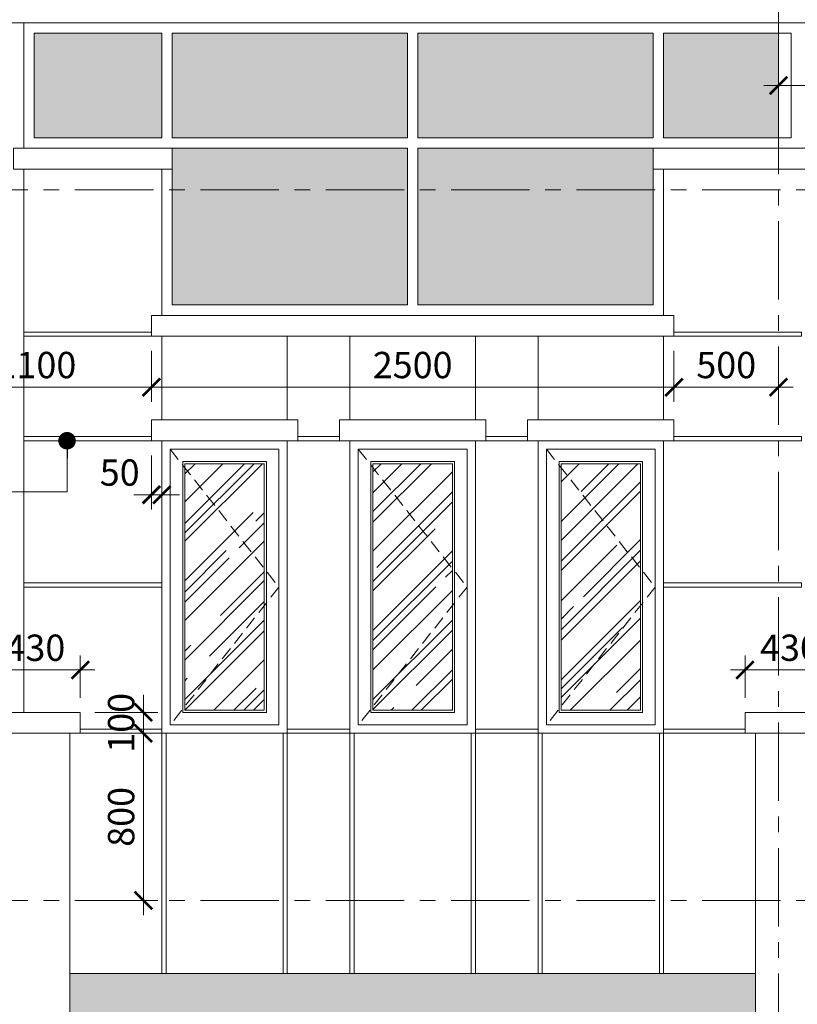
# Model space of a CAD drawing. Units: millimetres. Extents: x 225547 to 1269616, y -255493 to 70586.
# Drawn here: x 784982 to 788701, y -211964 to -207252 of the extents above; entities that cross this region are included whole.
import ezdxf

# ---------------------------------------------------------------- set-up
doc = ezdxf.new("R2010")
doc.units = ezdxf.units.MM
doc.header["$MEASUREMENT"] = 0
doc.linetypes.add('CENTER', pattern=[2, 1.25, -0.25, 0.25, -0.25])
doc.linetypes.add('HIDDEN2', pattern=[0.1875, 0.125, -0.0625])
for name, color, linetype, lineweight in [('GH - Cua', 144, 'Continuous', 13), ('GH - Harcth', 250, 'Continuous', 9), ('GH - Net Khuat', 250, 'HIDDEN2', 15), ('GH - Net Thay', 9, 'Continuous', 20), ('GH - Net Truc', 8, 'CENTER', 9), ('GH - Thiet Bi', 28, 'Continuous', 9)]:
    doc.layers.add(name, color=color, linetype=linetype, lineweight=lineweight)
doc.styles.add('GH - .VnArialH', font='VHARIAL.TTF', dxfattribs={"width": 0.75})
doc.dimstyles.new('GH - 1-70', dxfattribs={"dimscale": 0.7, "dimtxt": 180, "dimasz": 120, "dimexe": 100, "dimexo": 100, "dimgap": 60, "dimtad": 1, "dimdec": 0, "dimdsep": 46, "dimtxsty": 'GH - .VnArialH', "dimblk1": 'ARCHTICK', "dimblk2": 'ARCHTICK', "dimsah": 1, "dimcen": 20, "dimdle": 100, "dimclrd": 256, "dimclre": 256, "dimclrt": 92, "dimaunit": 1, "dimadec": 0, "dimazin": 0, "dimtfac": 0.6, "dimtdec": 0, "dimtix": 1, "dimtmove": 2, "dimatfit": 3, "dimldrblk": 'DOT', "dimfxl": 0, "dimtolj": 1, "dimlwd": -1, "dimlwe": -1, "dimarcsym": 0})

# ---------------------------------------------------------------- blocks, each defined once
blk = doc.blocks.new('_ARCHTICK')
at = {"color": 0, "linetype": 'ByBlock', "const_width": 0.15}
blk.add_lwpolyline([(-0.5, -0.5), (0.5, 0.5)], dxfattribs=at)
blk = doc.blocks.new('*D516')
at = {"layer": 'DEFPOINTS', "color": 0, "transparency": 16777216}
for p in [(785271.5, -210666.5), (785573, -210666.5), (785271.5, -211466.5)]:
    blk.add_point(p, dxfattribs=at)
at = {"layer": 'GH - Cua', "transparency": 16777216}
for p, q in [((785573, -211536.5), (785573, -210596.5)), ((785341.5, -210666.5), (785643, -210666.5)), ((785341.5, -211466.5), (785643, -211466.5))]:
    blk.add_line(p, q, dxfattribs=at)
at = {"layer": 'GH - Cua', "transparency": 16777216, "xscale": 84, "yscale": 84, "zscale": 84}
for p, rotation in [((785573, -210666.5), 90), ((785573, -211466.5), 270)]:
    blk.add_blockref('_ARCHTICK', p, dxfattribs=dict(at, rotation=rotation))
at = {"layer": 'GH - Cua', "color": 92, "transparency": 16777216, "insert": (785466.7, -211066.5), "char_height": 126, "attachment_point": 5, "rotation": 90, "style": 'GH - .VnArialH'}
blk.add_mtext('\\A1;800', dxfattribs=at)
blk = doc.blocks.new('_Dot')
at = {"color": 0, "lineweight": -2}
blk.add_line((-0.5, 0), (-1, 0), dxfattribs=at)
at = {"color": 0, "const_width": 0.5}
blk.add_lwpolyline([(-0.25, 0, 1), (0.25, 0, 1)], format="xyb", close=True, dxfattribs=at)
blk = doc.blocks.new('*D517')
at = {"layer": 'DEFPOINTS', "color": 0, "transparency": 16777216}
for p in [(785271.5, -210566.5), (785573, -210566.5), (785271.5, -210666.5)]:
    blk.add_point(p, dxfattribs=at)
at = {"layer": 'GH - Cua', "transparency": 16777216}
for p, q in [((785573, -210566.5), (785573, -210482.5)), ((785341.5, -210566.5), (785643, -210566.5)), ((785573, -210666.5), (785573, -210566.5)), ((785341.5, -210666.5), (785643, -210666.5)), ((785573, -210666.5), (785573, -210750.5))]:
    blk.add_line(p, q, dxfattribs=at)
at = {"layer": 'GH - Cua', "transparency": 16777216, "xscale": 84, "yscale": 84, "zscale": 84}
for p, rotation in [((785573, -210566.5), 270), ((785573, -210666.5), 90)]:
    blk.add_blockref('_ARCHTICK', p, dxfattribs=dict(at, rotation=rotation))
at = {"layer": 'GH - Cua', "color": 92, "transparency": 16777216, "insert": (785466.7, -210616.5), "char_height": 126, "attachment_point": 5, "rotation": 90, "style": 'GH - .VnArialH'}
blk.add_mtext('\\A1;100', dxfattribs=at)
blk = doc.blocks.new('*D518')
at = {"layer": 'DEFPOINTS', "color": 0, "transparency": 16777216}
for p in [(785271.5, -210363.5), (784841.5, -210566.5), (785271.5, -210566.5)]:
    blk.add_point(p, dxfattribs=at)
at = {"layer": 'GH - Cua', "transparency": 16777216}
for p, q in [((784841.5, -210496.5), (784841.5, -210293.5)), ((785271.5, -210496.5), (785271.5, -210293.5)), ((784771.5, -210363.5), (785341.5, -210363.5))]:
    blk.add_line(p, q, dxfattribs=at)
at = {"layer": 'GH - Cua', "transparency": 16777216, "xscale": 84, "yscale": 84, "zscale": 84, "rotation": 180}
blk.add_blockref('_ARCHTICK', (784841.5, -210363.5), dxfattribs=at)
at = {"layer": 'GH - Cua', "transparency": 16777216, "xscale": 84, "yscale": 84, "zscale": 84}
blk.add_blockref('_ARCHTICK', (785271.5, -210363.5), dxfattribs=at)
at = {"layer": 'GH - Cua', "color": 92, "transparency": 16777216, "insert": (785056.5, -210257.1), "char_height": 126, "attachment_point": 5, "style": 'GH - .VnArialH'}
blk.add_mtext('\\A1;430', dxfattribs=at)
blk = doc.blocks.new('*D519')
at = {"layer": 'DEFPOINTS', "color": 0, "transparency": 16777216}
for p in [(785611.5, -208766.5), (788111.5, -208766.5), (788111.5, -209010.5)]:
    blk.add_point(p, dxfattribs=at)
at = {"layer": 'GH - Cua', "transparency": 16777216}
for p, q in [((785611.5, -208836.5), (785611.5, -209080.5)), ((788111.5, -208836.5), (788111.5, -209080.5)), ((785541.5, -209010.5), (788181.5, -209010.5))]:
    blk.add_line(p, q, dxfattribs=at)
at = {"layer": 'GH - Cua', "transparency": 16777216, "xscale": 84, "yscale": 84, "zscale": 84, "rotation": 180}
blk.add_blockref('_ARCHTICK', (785611.5, -209010.5), dxfattribs=at)
at = {"layer": 'GH - Cua', "transparency": 16777216, "xscale": 84, "yscale": 84, "zscale": 84}
blk.add_blockref('_ARCHTICK', (788111.5, -209010.5), dxfattribs=at)
at = {"layer": 'GH - Cua', "color": 92, "transparency": 16777216, "insert": (786861.5, -208904.2), "char_height": 126, "attachment_point": 5, "style": 'GH - .VnArialH'}
blk.add_mtext('\\A1;2500', dxfattribs=at)
blk = doc.blocks.new('*D520')
at = {"layer": 'DEFPOINTS', "color": 0, "transparency": 16777216}
for p in [(788111.5, -208766.5), (788611.5, -208766.5), (788611.5, -209010.5)]:
    blk.add_point(p, dxfattribs=at)
at = {"layer": 'GH - Cua', "transparency": 16777216}
for p, q in [((788111.5, -208836.5), (788111.5, -209080.5)), ((788611.5, -208836.5), (788611.5, -209080.5)), ((788041.5, -209010.5), (788681.5, -209010.5))]:
    blk.add_line(p, q, dxfattribs=at)
at = {"layer": 'GH - Cua', "transparency": 16777216, "xscale": 84, "yscale": 84, "zscale": 84, "rotation": 180}
blk.add_blockref('_ARCHTICK', (788111.5, -209010.5), dxfattribs=at)
at = {"layer": 'GH - Cua', "transparency": 16777216, "xscale": 84, "yscale": 84, "zscale": 84}
blk.add_blockref('_ARCHTICK', (788611.5, -209010.5), dxfattribs=at)
at = {"layer": 'GH - Cua', "color": 92, "transparency": 16777216, "insert": (788361.5, -208904.2), "char_height": 126, "attachment_point": 5, "style": 'GH - .VnArialH'}
blk.add_mtext('\\A1;500', dxfattribs=at)
blk = doc.blocks.new('*D521')
at = {"layer": 'DEFPOINTS', "color": 0, "transparency": 16777216}
for p in [(784511.5, -208766.5), (785611.5, -208766.5), (784511.5, -209010.5)]:
    blk.add_point(p, dxfattribs=at)
at = {"layer": 'GH - Cua', "transparency": 16777216}
for p, q in [((784511.5, -208836.5), (784511.5, -209080.5)), ((785611.5, -208836.5), (785611.5, -209080.5)), ((785681.5, -209010.5), (784441.5, -209010.5))]:
    blk.add_line(p, q, dxfattribs=at)
at = {"layer": 'GH - Cua', "transparency": 16777216, "xscale": 84, "yscale": 84, "zscale": 84, "rotation": 180}
blk.add_blockref('_ARCHTICK', (784511.5, -209010.5), dxfattribs=at)
at = {"layer": 'GH - Cua', "transparency": 16777216, "xscale": 84, "yscale": 84, "zscale": 84}
blk.add_blockref('_ARCHTICK', (785611.5, -209010.5), dxfattribs=at)
at = {"layer": 'GH - Cua', "color": 92, "transparency": 16777216, "insert": (785061.5, -208904.2), "char_height": 126, "attachment_point": 5, "style": 'GH - .VnArialH'}
blk.add_mtext('\\A1;1100', dxfattribs=at)
blk = doc.blocks.new('*D543')
at = {"layer": 'DEFPOINTS', "color": 0, "transparency": 16777216}
for p in [(788881.5, -210363.5), (788451.5, -210566.5), (788881.5, -210566.5)]:
    blk.add_point(p, dxfattribs=at)
at = {"layer": 'GH - Cua', "transparency": 16777216}
for p, q in [((788451.5, -210496.5), (788451.5, -210293.5)), ((788881.5, -210496.5), (788881.5, -210293.5)), ((788381.5, -210363.5), (788951.5, -210363.5))]:
    blk.add_line(p, q, dxfattribs=at)
at = {"layer": 'GH - Cua', "transparency": 16777216, "xscale": 84, "yscale": 84, "zscale": 84, "rotation": 180}
blk.add_blockref('_ARCHTICK', (788451.5, -210363.5), dxfattribs=at)
at = {"layer": 'GH - Cua', "transparency": 16777216, "xscale": 84, "yscale": 84, "zscale": 84}
blk.add_blockref('_ARCHTICK', (788881.5, -210363.5), dxfattribs=at)
at = {"layer": 'GH - Cua', "color": 92, "transparency": 16777216, "insert": (788666.5, -210257.1), "char_height": 126, "attachment_point": 5, "style": 'GH - .VnArialH'}
blk.add_mtext('\\A1;430', dxfattribs=at)
blk = doc.blocks.new('*D545')
at = {"layer": 'DEFPOINTS', "color": 0, "transparency": 16777216}
for p in [(785611.5, -209266.5), (785661.5, -209266.5), (785661.5, -209525)]:
    blk.add_point(p, dxfattribs=at)
at = {"layer": 'GH - Cua', "transparency": 16777216}
for p, q in [((785611.5, -209336.5), (785611.5, -209595)), ((785661.5, -209336.5), (785661.5, -209595)), ((785611.5, -209525), (785527.5, -209525)), ((785611.5, -209525), (785661.5, -209525)), ((785661.5, -209525), (785745.5, -209525))]:
    blk.add_line(p, q, dxfattribs=at)
at = {"layer": 'GH - Cua', "transparency": 16777216, "xscale": 84, "yscale": 84, "zscale": 84}
blk.add_blockref('_ARCHTICK', (785611.5, -209525), dxfattribs=at)
at = {"layer": 'GH - Cua', "transparency": 16777216, "xscale": 84, "yscale": 84, "zscale": 84, "rotation": 180}
blk.add_blockref('_ARCHTICK', (785661.5, -209525), dxfattribs=at)
at = {"layer": 'GH - Cua', "color": 92, "transparency": 16777216, "insert": (785460, -209418.7), "char_height": 126, "attachment_point": 5, "style": 'GH - .VnArialH'}
blk.add_mtext('\\A1;50', dxfattribs=at)
blk = doc.blocks.new('*D554')
at = {"layer": 'DEFPOINTS', "color": 0, "transparency": 16777216}
for p in [(788611.5, -207266.5), (789411.5, -207266.5), (789411.5, -207566.5)]:
    blk.add_point(p, dxfattribs=at)
at = {"layer": 'GH - Cua', "transparency": 16777216}
for p, q in [((788611.5, -207336.5), (788611.5, -207636.5)), ((789411.5, -207336.5), (789411.5, -207636.5)), ((788541.5, -207566.5), (789481.5, -207566.5))]:
    blk.add_line(p, q, dxfattribs=at)
at = {"layer": 'GH - Cua', "transparency": 16777216, "xscale": 84, "yscale": 84, "zscale": 84, "rotation": 180}
blk.add_blockref('_ARCHTICK', (788611.5, -207566.5), dxfattribs=at)
at = {"layer": 'GH - Cua', "transparency": 16777216, "xscale": 84, "yscale": 84, "zscale": 84}
blk.add_blockref('_ARCHTICK', (789411.5, -207566.5), dxfattribs=at)
at = {"layer": 'GH - Cua', "color": 92, "transparency": 16777216, "insert": (789011.5, -207460.2), "char_height": 126, "attachment_point": 5, "style": 'GH - .VnArialH'}
blk.add_mtext('\\A1;800', dxfattribs=at)

msp = doc.modelspace()

# ---------------------------------------------------------------- hatches: boundary and pattern name
at = {"layer": 'GH - Harcth'}
h = msp.add_hatch(dxfattribs=at)
h.set_pattern_fill('AR-CONC', color=256, scale=10, style=0)
h.set_pattern_definition([(50, (785771.5, -210556.5), (71.726, -6.2752), [7.5, -82.5]), (355, (785771.5, -210556.5), (-13.8751, 75.2192), [6, -66]), (100.4514, (785777.48, -210557.02), (57.8509, 68.944), [6.374, -70.1142]), (46.1842, (785771.5, -210536.5), (106.7241, -16.5519), [11.25, -123.75]), (96.6356, (785780.39, -210537.88), (93.4663, 97.4118), [9.561, -105.1713]), (351.1842, (785771.5, -210536.5), (93.4662, 97.412), [9, -99]), (21, (785781.5, -210541.5), (59.6907, -40.2619), [7.5, -82.5]), (326, (785781.5, -210541.5), (24.3315, 72.515), [6, -66]), (71.4514, (785786.474, -210544.855), (84.0223, 32.253), [6.374, -70.1142]), (37.5, (785771.5, -210556.5), (1.21599, 33.28939), [0, -65.2, 0, -67, 0, -66.25]), (7.5, (785771.5, -210556.5), (26.30695, 39.44117), [0, -38.2, 0, -63.7, 0, -25.25]), (327.5, (785749.2, -210556.5), (53.38224, -2.25549), [0, -25, 0, -78, 0, -103.5]), (317.5, (785739.2, -210556.5), (58.3186, 10.0105), [0, -32.5, 0, -51.8, 0, -73.5])])
h.paths.add_polyline_path([(786836.5, -208066.5), (785711.5, -208066.5), (785711.5, -208616.5), (786836.5, -208616.5)])
h.paths.add_polyline_path([(788011.5, -208066.5), (786886.5, -208066.5), (786886.5, -208616.5), (788011.5, -208616.5)])
h.paths.add_polyline_path([(788011.9, -207316.5), (786886.5, -207316.5), (786886.5, -207816.5), (788011.9, -207816.5)])
h.paths.add_polyline_path([(786836.5, -207316.5), (785711.5, -207316.5), (785711.5, -207816.5), (786836.5, -207816.5)])
h.paths.add_polyline_path([(785661.5, -207316.5), (785051.5, -207316.5), (785051.5, -207816.5), (785661.5, -207816.5)])
h.paths.add_polyline_path([(788611.5, -207316.5), (788061.5, -207316.5), (788061.5, -207816.5), (788611.5, -207816.5)])
h.paths.add_polyline_path([(788011.5, -207866.5), (786886.5, -207866.5), (786886.5, -208066.5), (788011.5, -208066.5)])
h.paths.add_polyline_path([(786836.5, -207866.5), (785711.5, -207866.5), (785711.5, -208066.5), (786836.5, -208066.5)])
h = msp.add_hatch(dxfattribs=at)
h.set_pattern_fill('AR-RROOF', color=256, scale=200, angle=45, style=0)
h.set_pattern_definition([(45, (785771.5, -210556.5), (169.706, 452.548), [3000, -400, 1000, -200]), (45, (785888.88, -210297.7), (-329.512, 46.67), [600, -66, 1200, -150]), (45, (785722, -210365.58), (640.639, 830.143), [1600, -280, 800, -200])])
h.paths.add_polyline_path([(786151.5, -209376.5), (785771.5, -209376.5), (785771.5, -209395.3), (786151.5, -209877.7)])
h.paths.add_polyline_path([(785771.5, -209395.3), (785771.5, -210537.7), (786151.5, -210055.3), (786151.5, -209877.7)])
h.paths.add_polyline_path([(786151.5, -210055.3), (785771.5, -210537.7), (785771.5, -210556.5), (786151.5, -210556.5)])
h.paths.add_polyline_path([(787051.5, -210055.3), (787051.5, -209877.7), (786671.5, -209395.3), (786671.5, -210537.7)])
h.paths.add_polyline_path([(787051.5, -210055.3), (786671.5, -210537.7), (786671.5, -210556.5), (787051.5, -210556.5)])
h.paths.add_polyline_path([(787051.5, -209376.5), (786671.5, -209376.5), (786671.5, -209395.3), (787051.5, -209877.7)])
h.paths.add_polyline_path([(787951.5, -209376.5), (787571.5, -209376.5), (787571.5, -209395.3), (787951.5, -209877.7)])
h.paths.add_polyline_path([(787571.5, -209395.3), (787571.5, -210537.7), (787951.5, -210055.3), (787951.5, -209877.7)])
h.paths.add_polyline_path([(787951.5, -210055.3), (787571.5, -210537.7), (787571.5, -210556.5), (787951.5, -210556.5)])
h = msp.add_hatch(dxfattribs=at)
h.set_pattern_fill('FLDSTONE,_O', color=256, scale=600, pattern_type=2)
h.set_pattern_definition([(180, (791780.9, -214924.74), (-7e-14, -600), [74.944, -525.056]), (270, (791780.9, -214877.3), (600, -1e-13), [47.44, -552.56]), (180, (791900.8, -215313), (-7e-14, -600), [194.855, -405.145]), (270, (791900.8, -215249.33), (600, -1e-13), [63.67, -536.33]), (0, (791705.93, -215249.33), (0, 600), [194.855, -405.145]), (90, (791705.93, -215313), (-600, 4e-14), [63.67, -536.33]), (180, (791955.75, -215313), (-7e-14, -600), [46.216, -553.784]), (270, (791955.75, -215284.3), (600, -1e-13), [28.714, -571.286]), (0, (791909.53, -215284.3), (0, 600), [46.216, -553.784]), (90, (791909.53, -215313), (-600, 4e-14), [28.714, -571.286]), (180, (792054.4, -215313), (-7e-14, -600), [91.18, -508.82]), (270, (792054.4, -215294.3), (600, -1e-13), [18.727, -581.273]), (0, (791963.24, -215294.3), (0, 600), [91.18, -508.82]), (90, (791963.24, -215313), (-600, 4e-14), [18.727, -581.273]), (180, (792108.13, -215249.33), (-7e-14, -600), [143.643, -456.357]), (90, (792108.13, -215284.3), (-600, 4e-14), [34.957, -565.043]), (0, (791964.5, -215284.3), (0, 600), [143.643, -456.357]), (270, (791964.5, -215249.33), (600, -1e-13), [34.957, -565.043]), (270, (791955.75, -215249.33), (600, -1e-13), [27.466, -572.534]), (0, (791909.53, -215249.33), (0, 600), [46.216, -553.784]), (90, (791909.53, -215276.8), (-600, 4e-14), [27.466, -572.534]), (180, (791955.75, -215276.8), (-7e-14, -600), [46.216, -553.784]), (180, (792166.84, -215294.3), (-7e-14, -600), [103.673, -496.327]), (90, (792166.84, -215313), (-600, 4e-14), [18.727, -581.273]), (0, (792063.17, -215313), (0, 600), [103.673, -496.327]), (270, (792063.17, -215294.3), (600, -1e-13), [18.727, -581.273]), (180, (792295.5, -215313), (-7e-14, -600), [121.16, -478.84]), (270, (792295.5, -215294.3), (600, -1e-13), [18.727, -581.273]), (0, (792174.33, -215294.3), (0, 600), [121.16, -478.84]), (90, (792174.33, -215313), (-600, 4e-14), [18.727, -581.273]), (180, (792295.5, -215284.3), (-7e-14, -600), [177.368, -422.632]), (270, (792295.5, -215249.33), (600, -1e-13), [34.957, -565.043]), (0, (792118.1, -215249.33), (0, 600), [177.368, -422.632]), (90, (792118.1, -215284.3), (-600, 4e-14), [34.957, -565.043]), (270, (792295.5, -215171.93), (600, -1e-13), [68.664, -531.336]), (0, (792138.1, -215171.93), (0, 600), [157.383, -442.617]), (90, (792138.1, -215240.6), (-600, 4e-14), [68.664, -531.336]), (180, (792295.5, -215240.6), (-7e-14, -600), [157.383, -442.617]), (270, (792125.6, -215223.1), (600, -1e-13), [17.48, -582.52]), (0, (792020.7, -215223.1), (0, 600), [104.92, -495.08]), (90, (792020.7, -215240.6), (-600, 4e-14), [17.48, -582.52]), (180, (792125.6, -215240.6), (-7e-14, -600), [104.92, -495.08]), (0, (792061.9, -215215.6), (0, 600), [63.703, -536.297]), (270, (792061.9, -215171.93), (600, -1e-13), [43.696, -556.304]), (180, (792125.6, -215171.93), (-7e-14, -600), [63.703, -536.297]), (90, (792125.6, -215215.6), (-600, 4e-14), [43.696, -556.304]), (0, (791857.1, -215223.1), (0, 600), [154.885, -445.115]), (90, (791857.1, -215240.6), (-600, 4e-14), [17.48, -582.52]), (180, (792011.96, -215240.6), (-7e-14, -600), [154.885, -445.115]), (270, (792011.96, -215223.1), (600, -1e-13), [17.48, -582.52]), (270, (792050.7, -215200.64), (600, -1e-13), [14.98, -585.02]), (0, (791954.5, -215200.64), (0, 600), [96.18, -503.82]), (90, (791954.5, -215215.6), (-600, 4e-14), [14.98, -585.02]), (180, (792050.7, -215215.6), (-7e-14, -600), [96.18, -503.82]), (270, (792050.7, -215171.93), (600, -1e-13), [19.975, -580.025]), (0, (791897.04, -215171.93), (0, 600), [153.635, -446.365]), (90, (791897.04, -215191.9), (-600, 4e-14), [19.975, -580.025]), (180, (792050.7, -215191.9), (-7e-14, -600), [153.635, -446.365]), (0, (791803.36, -215200.64), (0, 600), [141.145, -458.855]), (90, (791803.36, -215215.6), (-600, 4e-14), [14.98, -585.02]), (180, (791944.5, -215215.6), (-7e-14, -600), [141.145, -458.855]), (270, (791944.5, -215200.64), (600, -1e-13), [14.98, -585.02]), (0, (791803.36, -215223.1), (0, 600), [44.966, -555.034]), (90, (791803.36, -215240.6), (-600, 4e-14), [17.48, -582.52]), (180, (791848.3, -215240.6), (-7e-14, -600), [44.966, -555.034]), (270, (791848.3, -215223.1), (600, -1e-13), [17.48, -582.52]), (270, (791794.6, -215200.64), (600, -1e-13), [39.95, -560.05]), (0, (791705.93, -215200.64), (0, 600), [88.684, -511.316]), (90, (791705.93, -215240.6), (-600, 4e-14), [39.95, -560.05]), (180, (791794.6, -215240.6), (-7e-14, -600), [88.684, -511.316]), (270, (791889.55, -215171.93), (600, -1e-13), [19.975, -580.025]), (0, (791705.93, -215171.93), (0, 600), [183.613, -416.387]), (90, (791705.93, -215191.9), (-600, 4e-14), [19.975, -580.025]), (180, (791889.55, -215191.9), (-7e-14, -600), [183.613, -416.387]), (270, (791797.1, -215140.7), (600, -1e-13), [19.975, -580.025]), (180, (791889.55, -215140.7), (-7e-14, -600), [92.43, -507.57]), (90, (791889.55, -215160.7), (-600, 4e-14), [19.975, -580.025]), (0, (791797.1, -215160.7), (0, 600), [92.43, -507.57]), (180, (791978.23, -215132), (-7e-14, -600), [181.115, -418.885]), (270, (791978.23, -215103.27), (600, -1e-13), [28.714, -571.286]), (0, (791797.1, -215103.27), (0, 600), [181.115, -418.885]), (90, (791797.1, -215132), (-600, 4e-14), [28.714, -571.286]), (180, (792019.45, -215140.7), (-7e-14, -600), [121.16, -478.84]), (90, (792019.45, -215160.7), (-600, 4e-14), [19.975, -580.025]), (0, (791898.3, -215160.7), (0, 600), [121.16, -478.84]), (270, (791898.3, -215140.7), (600, -1e-13), [19.975, -580.025]), (180, (792168.1, -215140.7), (-7e-14, -600), [139.896, -460.104]), (90, (792168.1, -215160.7), (-600, 4e-14), [19.975, -580.025]), (0, (792028.2, -215160.7), (0, 600), [139.896, -460.104]), (270, (792028.2, -215140.7), (600, -1e-13), [19.975, -580.025]), (180, (792168.1, -215132), (-7e-14, -600), [181.115, -418.885]), (270, (792168.1, -215103.27), (600, -1e-13), [28.714, -571.286]), (0, (791987, -215103.27), (0, 600), [181.115, -418.885]), (90, (791987, -215132), (-600, 4e-14), [28.714, -571.286]), (270, (791705.93, -215078.3), (600, -1e-13), [17.48, -582.52]), (180, (791889.55, -215078.3), (-7e-14, -600), [183.613, -416.387]), (90, (791889.55, -215095.8), (-600, 4e-14), [17.48, -582.52]), (0, (791705.93, -215095.8), (0, 600), [183.613, -416.387]), (270, (791889.55, -215049.6), (600, -1e-13), [19.975, -580.025]), (0, (791705.93, -215049.6), (0, 600), [183.613, -416.387]), (90, (791705.93, -215069.56), (-600, 4e-14), [19.975, -580.025]), (180, (791889.55, -215069.56), (-7e-14, -600), [183.613, -416.387]), (180, (792048.2, -215049.6), (-7e-14, -600), [149.89, -450.11]), (90, (792048.2, -215095.8), (-600, 4e-14), [46.19, -553.81]), (0, (791898.3, -215095.8), (0, 600), [149.89, -450.11]), (270, (791898.3, -215049.6), (600, -1e-13), [46.19, -553.81]), (180, (791813.35, -215044.6), (-7e-14, -600), [49.963, -550.037]), (270, (791813.35, -215023.37), (600, -1e-13), [21.223, -578.777]), (0, (791763.4, -215023.37), (0, 600), [49.963, -550.037]), (90, (791763.4, -215044.6), (-600, 4e-14), [21.223, -578.777]), (180, (791980.7, -215045.84), (-7e-14, -600), [158.63, -441.37]), (270, (791980.7, -215023.37), (600, -1e-13), [22.47, -577.53]), (0, (791822.1, -215023.37), (0, 600), [158.63, -441.37]), (90, (791822.1, -215045.84), (-600, 4e-14), [22.47, -577.53]), (180, (792048.2, -215045.84), (-7e-14, -600), [61.204, -538.796]), (270, (792048.2, -215023.37), (600, -1e-13), [22.47, -577.53]), (0, (791987, -215023.37), (0, 600), [61.204, -538.796]), (90, (791987, -215045.84), (-600, 4e-14), [22.47, -577.53]), (180, (792134.36, -215023.37), (-7e-14, -600), [77.443, -522.557]), (90, (792134.36, -215095.8), (-600, 4e-14), [72.41, -527.59]), (0, (792056.9, -215095.8), (0, 600), [77.443, -522.557]), (270, (792056.9, -215023.37), (600, -1e-13), [72.41, -527.59]), (180, (792219.3, -215023.37), (-7e-14, -600), [79.94, -520.06]), (90, (792219.3, -215047.1), (-600, 4e-14), [23.72, -576.28]), (0, (792139.36, -215047.1), (0, 600), [79.94, -520.06]), (270, (792139.36, -215023.37), (600, -1e-13), [23.72, -576.28]), (180, (792261.77, -215052.1), (-7e-14, -600), [122.41, -477.59]), (90, (792261.77, -215095.8), (-600, 4e-14), [43.696, -556.304]), (0, (792139.36, -215095.8), (0, 600), [122.41, -477.59]), (270, (792139.36, -215052.1), (600, -1e-13), [43.696, -556.304]), (180, (792295.5, -215052.1), (-7e-14, -600), [27.48, -572.52]), (90, (792295.5, -215095.8), (-600, 4e-14), [43.696, -556.304]), (0, (792268, -215095.8), (0, 600), [27.48, -572.52]), (270, (792268, -215052.1), (600, -1e-13), [43.696, -556.304]), (180, (792388.4, -215103.27), (-7e-14, -600), [211.54, -388.46]), (90, (792388.4, -215160.7), (-600, 4e-14), [57.43, -542.57]), (0, (792176.83, -215160.7), (0, 600), [211.54, -388.46]), (270, (792176.83, -215103.27), (600, -1e-13), [57.43, -542.57]), (180, (792355.9, -215023.37), (-7e-14, -600), [130.35, -469.65]), (90, (792355.9, -215047.1), (-600, 4e-14), [23.72, -576.28]), (0, (792225.55, -215047.1), (0, 600), [130.35, -469.65]), (270, (792225.55, -215023.37), (600, -1e-13), [23.72, -576.28]), (270, (791960.74, -214994.65), (600, -1e-13), [21.223, -578.777]), (180, (792099.4, -214994.65), (-7e-14, -600), [138.647, -461.353]), (90, (792099.4, -215015.9), (-600, 4e-14), [21.223, -578.777]), (0, (791960.74, -215015.9), (0, 600), [138.647, -461.353]), (270, (791959.5, -214931), (600, -1e-13), [54.93, -545.07]), (180, (792041.93, -214931), (-7e-14, -600), [82.44, -517.56]), (90, (792041.93, -214985.9), (-600, 4e-14), [54.93, -545.07]), (0, (791959.5, -214985.9), (0, 600), [82.44, -517.56]), (180, (792153.1, -214931), (-7e-14, -600), [104.92, -495.08]), (90, (792153.1, -214985.9), (-600, 4e-14), [54.93, -545.07]), (0, (792048.2, -214985.9), (0, 600), [104.92, -495.08]), (270, (792048.2, -214931), (600, -1e-13), [54.93, -545.07]), (180, (792175.6, -214994.65), (-7e-14, -600), [68.7, -531.3]), (90, (792175.6, -215015.9), (-600, 4e-14), [21.223, -578.777]), (0, (792106.9, -215015.9), (0, 600), [68.7, -531.3]), (270, (792106.9, -214994.65), (600, -1e-13), [21.223, -578.777]), (180, (792261.77, -214994.65), (-7e-14, -600), [78.69, -521.31]), (90, (792261.77, -215015.9), (-600, 4e-14), [21.223, -578.777]), (0, (792183.1, -215015.9), (0, 600), [78.69, -521.31]), (270, (792183.1, -214994.65), (600, -1e-13), [21.223, -578.777]), (180, (792261.77, -214985.9), (-7e-14, -600), [101.175, -498.825]), (270, (792261.77, -214931), (600, -1e-13), [54.93, -545.07]), (0, (792160.6, -214931), (0, 600), [101.175, -498.825]), (90, (792160.6, -214985.9), (-600, 4e-14), [54.93, -545.07]), (180, (791879.55, -214906), (-7e-14, -600), [93.68, -506.32]), (90, (791879.55, -214924.74), (-600, 4e-14), [18.727, -581.273]), (0, (791785.9, -214924.74), (0, 600), [93.68, -506.32]), (270, (791785.9, -214906), (600, -1e-13), [18.727, -581.273]), (180, (791980.7, -214906), (-7e-14, -600), [93.68, -506.32]), (90, (791980.7, -214924.74), (-600, 4e-14), [18.727, -581.273]), (0, (791887.05, -214924.74), (0, 600), [93.68, -506.32]), (270, (791887.05, -214906), (600, -1e-13), [18.727, -581.273]), (180, (792080.65, -214906), (-7e-14, -600), [93.68, -506.32]), (90, (792080.65, -214924.74), (-600, 4e-14), [18.727, -581.273]), (0, (791987, -214924.74), (0, 600), [93.68, -506.32]), (270, (791987, -214906), (600, -1e-13), [18.727, -581.273]), (180, (792166.84, -214852.33), (-7e-14, -600), [77.443, -522.557]), (90, (792166.84, -214924.74), (-600, 4e-14), [72.41, -527.59]), (0, (792089.4, -214924.74), (0, 600), [77.443, -522.557]), (270, (792089.4, -214852.33), (600, -1e-13), [72.41, -527.59]), (0, (791705.93, -214877.3), (0, 600), [74.944, -525.056]), (90, (791705.93, -214924.74), (-600, 4e-14), [47.44, -552.56]), (180, (791878.3, -214878.55), (-7e-14, -600), [93.68, -506.32]), (90, (791878.3, -214897.3), (-600, 4e-14), [18.727, -581.273]), (0, (791784.6, -214897.3), (0, 600), [93.68, -506.32]), (270, (791784.6, -214878.55), (600, -1e-13), [18.727, -581.273]), (180, (791923.3, -214878.55), (-7e-14, -600), [36.223, -563.777]), (90, (791923.3, -214897.3), (-600, 4e-14), [18.727, -581.273]), (0, (791887.05, -214897.3), (0, 600), [36.223, -563.777]), (270, (791887.05, -214878.55), (600, -1e-13), [18.727, -581.273]), (180, (791923.3, -214852.33), (-7e-14, -600), [116.164, -483.836]), (90, (791923.3, -214871.06), (-600, 4e-14), [18.727, -581.273]), (0, (791807.1, -214871.06), (0, 600), [116.164, -483.836]), (270, (791807.1, -214852.33), (600, -1e-13), [18.727, -581.273]), (180, (792004.46, -214852.33), (-7e-14, -600), [73.695, -526.305]), (90, (792004.46, -214897.3), (-600, 4e-14), [44.944, -555.056]), (0, (791930.77, -214897.3), (0, 600), [73.695, -526.305]), (270, (791930.77, -214852.33), (600, -1e-13), [44.944, -555.056]), (180, (792080.65, -214853.6), (-7e-14, -600), [68.7, -531.3]), (90, (792080.65, -214897.3), (-600, 4e-14), [43.696, -556.304]), (0, (792011.96, -214897.3), (0, 600), [68.7, -531.3]), (270, (792011.96, -214853.6), (600, -1e-13), [43.696, -556.304]), (180, (792295.5, -214878.55), (-7e-14, -600), [119.91, -480.09]), (90, (792295.5, -214897.3), (-600, 4e-14), [18.727, -581.273]), (0, (792175.6, -214897.3), (0, 600), [119.91, -480.09]), (270, (792175.6, -214878.55), (600, -1e-13), [18.727, -581.273]), (180, (792295.5, -214906), (-7e-14, -600), [119.91, -480.09]), (90, (792295.5, -214924.74), (-600, 4e-14), [18.727, -581.273]), (0, (792175.6, -214924.74), (0, 600), [119.91, -480.09]), (270, (792175.6, -214906), (600, -1e-13), [18.727, -581.273]), (180, (792034.44, -214844.84), (-7e-14, -600), [194.855, -405.145]), (270, (792034.44, -214781.17), (600, -1e-13), [63.67, -536.33]), (0, (791839.6, -214781.17), (0, 600), [194.855, -405.145]), (90, (791839.6, -214844.84), (-600, 4e-14), [63.67, -536.33]), (270, (791833.34, -214781.17), (600, -1e-13), [63.67, -536.33]), (0, (791749.65, -214781.17), (0, 600), [83.69, -516.31]), (90, (791749.65, -214844.84), (-600, 4e-14), [63.67, -536.33]), (180, (791833.34, -214844.84), (-7e-14, -600), [83.69, -516.31]), (180, (791870.8, -214759.95), (-7e-14, -600), [121.16, -478.84]), (90, (791870.8, -214774.9), (-600, 4e-14), [14.98, -585.02]), (0, (791749.65, -214774.9), (0, 600), [121.16, -478.84]), (270, (791749.65, -214759.95), (600, -1e-13), [14.98, -585.02]), (180, (791998.2, -214759.95), (-7e-14, -600), [121.16, -478.84]), (90, (791998.2, -214774.9), (-600, 4e-14), [14.98, -585.02]), (0, (791877.06, -214774.9), (0, 600), [121.16, -478.84]), (270, (791877.06, -214759.95), (600, -1e-13), [14.98, -585.02]), (180, (792034.44, -214759.95), (-7e-14, -600), [28.73, -571.27]), (90, (792034.44, -214774.9), (-600, 4e-14), [14.98, -585.02]), (0, (792005.7, -214774.9), (0, 600), [28.73, -571.27]), (270, (792005.7, -214759.95), (600, -1e-13), [14.98, -585.02]), (180, (792166.84, -214756.2), (-7e-14, -600), [226.08, -373.92]), (270, (792166.84, -214740), (600, -1e-13), [16.23, -583.77]), (0, (791940.76, -214740), (0, 600), [226.08, -373.92]), (90, (791940.76, -214756.2), (-600, 4e-14), [16.23, -583.77]), (180, (791845.8, -214718.75), (-7e-14, -600), [34.974, -565.026]), (90, (791845.8, -214735), (-600, 4e-14), [16.23, -583.77]), (0, (791810.85, -214735), (0, 600), [34.974, -565.026]), (270, (791810.85, -214718.75), (600, -1e-13), [16.23, -583.77]), (180, (791978.23, -214718.75), (-7e-14, -600), [124.907, -475.093]), (90, (791978.23, -214735), (-600, 4e-14), [16.23, -583.77]), (0, (791853.3, -214735), (0, 600), [124.907, -475.093]), (270, (791853.3, -214718.75), (600, -1e-13), [16.23, -583.77]), (180, (792103.14, -214718.75), (-7e-14, -600), [118.66, -481.34]), (90, (792103.14, -214735), (-600, 4e-14), [16.23, -583.77]), (0, (791984.5, -214735), (0, 600), [118.66, -481.34]), (270, (791984.5, -214718.75), (600, -1e-13), [16.23, -583.77]), (180, (792240.54, -214718.75), (-7e-14, -600), [129.904, -470.096]), (90, (792240.54, -214735), (-600, 4e-14), [16.23, -583.77]), (0, (792110.63, -214735), (0, 600), [129.904, -470.096]), (270, (792110.63, -214718.75), (600, -1e-13), [16.23, -583.77]), (180, (792555.75, -214931), (-7e-14, -600), [288.98, -311.02]), (90, (792555.75, -215015.9), (-600, 4e-14), [84.894, -515.106]), (0, (792266.77, -215015.9), (0, 600), [288.98, -311.02]), (270, (792266.77, -214931), (600, -1e-13), [84.894, -515.106]), (180, (792399.6, -214852.33), (-7e-14, -600), [224.03, -375.97]), (90, (792399.6, -214871.06), (-600, 4e-14), [18.727, -581.273]), (0, (792175.6, -214871.06), (0, 600), [224.03, -375.97]), (270, (792175.6, -214852.33), (600, -1e-13), [18.727, -581.273]), (180, (792342.16, -214759.95), (-7e-14, -600), [298.974, -301.026]), (90, (792342.16, -214844.84), (-600, 4e-14), [84.894, -515.106]), (0, (792043.2, -214844.84), (0, 600), [298.974, -301.026]), (270, (792043.2, -214759.95), (600, -1e-13), [84.894, -515.106]), (180, (792532, -214740), (-7e-14, -600), [357.68, -242.32]), (90, (792532, -214756.2), (-600, 4e-14), [16.23, -583.77]), (0, (792174.33, -214756.2), (0, 600), [357.68, -242.32]), (270, (792174.33, -214740), (600, -1e-13), [16.23, -583.77]), (180, (792402.1, -214718.75), (-7e-14, -600), [155.33, -444.67]), (90, (792402.1, -214735), (-600, 4e-14), [16.23, -583.77]), (0, (792246.8, -214735), (0, 600), [155.33, -444.67]), (270, (792246.8, -214718.75), (600, -1e-13), [16.23, -583.77])])
h.paths.add_polyline_path([(788501.5, -211816.5), (785221.5, -211816.5), (785221.5, -214866.5), (788501.5, -214866.5)])
h.paths.add_polyline_path([(785561.5, -212366.5), (788161.5, -212366.5), (788161.5, -214566.5), (785561.5, -214566.5)], flags=16)
h.paths.add_polyline_path([(785661.5, -212466.5), (788061.5, -212466.5), (788061.5, -214466.5), (785661.5, -214466.5)], flags=0)
h.paths.add_polyline_path([(785701.5, -212506.5), (786221.5, -212506.5), (786221.5, -214426.5), (785701.5, -214426.5)], flags=0)
h.paths.add_polyline_path([(785711.5, -212516.5), (786211.5, -212516.5), (786211.5, -214416.5), (785711.5, -214416.5)], flags=0)
h.paths.add_polyline_path([(786261.5, -212506.5), (786891.5, -212506.5), (787461.5, -212506.5), (787461.5, -214426.5), (786891.5, -214426.5), (786261.5, -214426.5)], flags=0)
h.paths.add_polyline_path([(786261.5, -212506.5), (787461.5, -212506.5), (787461.5, -214426.5), (786261.5, -214426.5)], flags=0)
h.paths.add_polyline_path([(786321.5, -212566.5), (786831.5, -212566.5), (786831.5, -214366.5), (786321.5, -214366.5)], flags=0)
h.paths.add_polyline_path([(786331.5, -212576.5), (786821.5, -212576.5), (786821.5, -214356.5), (786331.5, -214356.5)], flags=0)
h.paths.add_polyline_path([(786891.5, -212566.5), (787401.5, -212566.5), (787401.5, -214366.5), (786891.5, -214366.5)], flags=0)
h.paths.add_polyline_path([(786901.5, -212576.5), (787391.5, -212576.5), (787391.5, -214356.5), (786901.5, -214356.5)], flags=0)
h.paths.add_polyline_path([(787501.5, -212506.5), (788021.5, -212506.5), (788021.5, -214426.5), (787501.5, -214426.5)], flags=0)
h.paths.add_polyline_path([(787511.5, -212516.5), (788011.5, -212516.5), (788011.5, -214416.5), (787511.5, -214416.5)], flags=0)
h.paths.add_polyline_path([(788501.5, -214866.5), (785221.5, -214866.5), (785221.5, -215316.5), (788501.5, -215316.5)])

# ---------------------------------------------------------------- linework, layer by layer
at = {"layer": 'GH - Cua'}
for points in [[(785701.5, -209306.5), (786221.5, -209306.5), (786221.5, -210626.5), (785701.5, -210626.5)], [(786601.5, -209306.5), (787121.5, -209306.5), (787121.5, -210626.5), (786601.5, -210626.5)], [(787501.5, -209306.5), (788021.5, -209306.5), (788021.5, -210626.5), (787501.5, -210626.5)], [(785761.5, -209366.5), (786161.5, -209366.5), (786161.5, -210566.5), (785761.5, -210566.5)], [(785771.5, -209376.5), (786151.5, -209376.5), (786151.5, -210556.5), (785771.5, -210556.5)], [(786661.5, -209366.5), (787061.5, -209366.5), (787061.5, -210566.5), (786661.5, -210566.5)], [(786671.5, -209376.5), (787051.5, -209376.5), (787051.5, -210556.5), (786671.5, -210556.5)], [(787561.5, -209366.5), (787961.5, -209366.5), (787961.5, -210566.5), (787561.5, -210566.5)], [(787571.5, -209376.5), (787951.5, -209376.5), (787951.5, -210556.5), (787571.5, -210556.5)]]:
    msp.add_lwpolyline(points, close=True, dxfattribs=at)
at = {"layer": 'GH - Net Khuat', "ltscale": 500}
for points in [[(785701.5, -209306.5), (786221.5, -209966.5), (785701.5, -210626.5)], [(786601.5, -209306.5), (787121.5, -209966.5), (786601.5, -210626.5)], [(787501.5, -209306.5), (788021.5, -209966.5), (787501.5, -210626.5)]]:
    msp.add_lwpolyline(points, dxfattribs=at)
at = {"layer": 'GH - Net Thay'}
for p, q in [((785001.5, -207866.5), (785001.5, -207266.5)), ((785001.5, -210566.5), (785001.5, -207966.5)), ((785661.5, -208666.5), (785661.5, -207966.5)), ((788061.5, -208666.5), (788061.5, -207966.5)), ((785221.5, -211816.5), (788501.5, -211816.5))]:
    msp.add_line(p, q, dxfattribs=at)
for points in [[(783711.5, -207166.5), (793311.5, -207166.5), (793311.5, -207266.5), (783711.5, -207266.5)], [(784951.5, -207866.5), (785711.5, -207866.5), (785711.5, -207966.5), (784951.5, -207966.5)], [(788011.5, -207866.5), (788771.5, -207866.5), (788771.5, -207966.5), (788011.5, -207966.5)], [(785611.5, -208666.5), (788111.5, -208666.5), (788111.5, -208766.5), (785611.5, -208766.5)], [(785661.5, -208766.5), (786261.5, -208766.5), (786261.5, -209166.5), (785661.5, -209166.5)], [(786561.5, -208766.5), (787161.5, -208766.5), (787161.5, -209166.5), (786561.5, -209166.5)], [(787461.5, -208766.5), (788061.5, -208766.5), (788061.5, -209166.5), (787461.5, -209166.5)], [(785611.5, -209166.5), (786311.5, -209166.5), (786311.5, -209266.5), (785611.5, -209266.5)], [(786511.5, -209166.5), (787211.5, -209166.5), (787211.5, -209266.5), (786511.5, -209266.5)], [(787411.5, -209166.5), (788111.5, -209166.5), (788111.5, -209266.5), (787411.5, -209266.5)], [(785661.5, -209266.5), (786261.5, -209266.5), (786261.5, -210666.5), (785661.5, -210666.5)], [(786561.5, -209266.5), (787161.5, -209266.5), (787161.5, -210666.5), (786561.5, -210666.5)], [(787461.5, -209266.5), (788061.5, -209266.5), (788061.5, -210666.5), (787461.5, -210666.5)], [(784841.5, -210566.5), (785271.5, -210566.5), (785271.5, -210666.5), (784841.5, -210666.5)], [(788451.5, -210566.5), (788881.5, -210566.5), (788881.5, -210666.5), (788451.5, -210666.5)], [(784891.5, -210666.5), (785221.5, -210666.5), (785221.5, -215316.5), (784891.5, -215316.5)], [(788501.5, -210666.5), (788831.5, -210666.5), (788831.5, -215316.5), (788501.5, -215316.5)]]:
    msp.add_lwpolyline(points, close=True, dxfattribs=at)
at = {"layer": 'GH - Net Truc', "ltscale": 300}
for p, q in [((788611.5, -204615.5), (788611.5, -217003.2)), ((781045.8, -207266.5), (796345, -207266.5)), ((781045.8, -208066.5), (796345, -208066.5)), ((781045.8, -211466.5), (796345, -211466.5))]:
    msp.add_line(p, q, dxfattribs=at)
at = {"layer": 'GH - Thiet Bi'}
for points in [[(785051.5, -207316.5), (785661.5, -207316.5), (785661.5, -207816.5), (785051.5, -207816.5)], [(785711.5, -207816.5), (786836.5, -207816.5), (786836.5, -207316.5), (785711.5, -207316.5)], [(786886.5, -207316.5), (788011.9, -207316.5), (788011.9, -207816.5), (786886.5, -207816.5)], [(788061.5, -207816.5), (788671.5, -207816.5), (788671.5, -207316.5), (788061.5, -207316.5)], [(785711.5, -207866.5), (786836.5, -207866.5), (786836.5, -208616.5), (785711.5, -208616.5)], [(788011.5, -207866.5), (786886.5, -207866.5), (786886.5, -208616.5), (788011.5, -208616.5)], [(785001.5, -208766.5), (785001.5, -208746.5), (785611.5, -208746.5), (785611.5, -208766.5)], [(788721.5, -208766.5), (788721.5, -208746.5), (788111.5, -208746.5), (788111.5, -208766.5)], [(785001.5, -209266.5), (785001.5, -209246.5), (785611.5, -209246.5), (785611.5, -209266.5)], [(786511.5, -209266.5), (786511.5, -209246.5), (786311.5, -209246.5), (786311.5, -209266.5)], [(787211.5, -209266.5), (787211.5, -209246.5), (787411.5, -209246.5), (787411.5, -209266.5)], [(788721.5, -209266.5), (788721.5, -209246.5), (788111.5, -209246.5), (788111.5, -209266.5)], [(785661.5, -209966.5), (785661.5, -209946.5), (785001.5, -209946.5), (785001.5, -209966.5)], [(788721.5, -209966.5), (788721.5, -209946.5), (788061.5, -209946.5), (788061.5, -209966.5)], [(785271.5, -210666.5), (785271.5, -210646.5), (785661.5, -210646.5), (785661.5, -210666.5)], [(785681.5, -211816.5), (785661.5, -211816.5), (785661.5, -210666.5), (785681.5, -210666.5)], [(786241.5, -211816.5), (786261.5, -211816.5), (786261.5, -210666.5), (786241.5, -210666.5)], [(786561.5, -210666.5), (786561.5, -210646.5), (786261.5, -210646.5), (786261.5, -210666.5)], [(786561.5, -211816.5), (786581.5, -211816.5), (786581.5, -210666.5), (786561.5, -210666.5)], [(787161.5, -211816.5), (787141.5, -211816.5), (787141.5, -210666.5), (787161.5, -210666.5)], [(787161.5, -210666.5), (787161.5, -210646.5), (787461.5, -210646.5), (787461.5, -210666.5)], [(787481.5, -211816.5), (787461.5, -211816.5), (787461.5, -210666.5), (787481.5, -210666.5)], [(788041.5, -211816.5), (788061.5, -211816.5), (788061.5, -210666.5), (788041.5, -210666.5)], [(788451.5, -210666.5), (788451.5, -210646.5), (788061.5, -210646.5), (788061.5, -210666.5)]]:
    msp.add_lwpolyline(points, close=True, dxfattribs=at)

# ---------------------------------------------------------------- dimensions: what is measured, and where the dimension line sits
at = {"layer": 'GH - Cua'}
for base, p1, p2, picture, middle in [((789411.5, -207566.5), (788611.5, -207266.5), (789411.5, -207266.5), '*D554', (789011.5, -207460.2)), ((784511.5, -209010.5), (785611.5, -208766.5), (784511.5, -208766.5), '*D521', (785061.5, -208904.2)), ((788111.5, -209010.5), (785611.5, -208766.5), (788111.5, -208766.5), '*D519', (786861.5, -208904.2)), ((788611.5, -209010.5), (788111.5, -208766.5), (788611.5, -208766.5), '*D520', (788361.5, -208904.2)), ((785271.5, -210363.5), (784841.5, -210566.5), (785271.5, -210566.5), '*D518', (785056.5, -210257.1)), ((788881.5, -210363.5), (788451.5, -210566.5), (788881.5, -210566.5), '*D543', (788666.5, -210257.1))]:
    dim = msp.add_linear_dim(base=base, p1=p1, p2=p2, dimstyle='GH - 1-70', dxfattribs=at)
    dim.commit()
    dim.dimension.update_dxf_attribs({"geometry": picture, "text_midpoint": middle})
dim = msp.add_linear_dim(base=(785661.5, -209525), p1=(785611.5, -209266.5), p2=(785661.5, -209266.5), dimstyle='GH - 1-70', dxfattribs=at)
dim.commit()
dim.dimension.update_dxf_attribs({"geometry": '*D545', "text_midpoint": (785460, -209418.7), "dimtype": 160})
for base, p1, p2, picture, middle in [((785573, -210566.5), (785271.5, -210666.5), (785271.5, -210566.5), '*D517', (785466.7, -210616.5)), ((785573, -210666.5), (785271.5, -211466.5), (785271.5, -210666.5), '*D516', (785466.7, -211066.5))]:
    dim = msp.add_linear_dim(base=base, p1=p1, p2=p2, angle=90, dimstyle='GH - 1-70', dxfattribs=at)
    dim.commit()
    dim.dimension.update_dxf_attribs({"geometry": picture, "text_midpoint": middle})

# ---------------------------------------------------------------- leaders
msp.add_leader([(785208, -209266.5), (785208, -209510.5), (780479.5, -209510.5)], dimstyle='GH - 1-70', dxfattribs=at)

doc.saveas('drawing.dxf')
